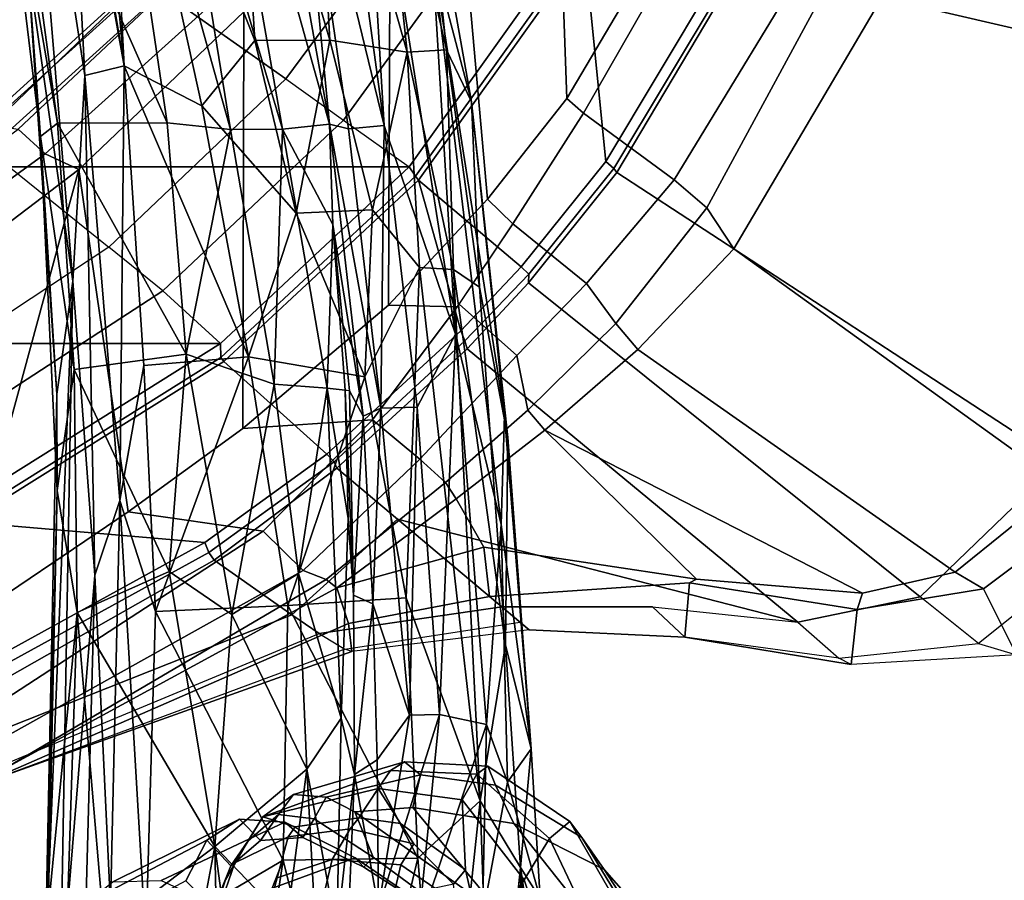
# Model space of a CAD drawing. Units: inches. Extents: x -10 to 220, y 6 to 130.
# Drawn here: x 51 to 54, y 20 to 23 of the extents above; entities that cross this region are included whole.
import ezdxf

# ---------------------------------------------------------------- set-up
doc = ezdxf.new("R2010")
doc.units = ezdxf.units.IN
doc.header["$MEASUREMENT"] = 0
for name, color, linetype in [('SEAT-BASE', 5, 'Continuous'), ('SEAT-CHASSIS', 5, 'Continuous'), ('SEAT-FABRIC', 5, 'Continuous'), ('SEAT-FRAME', 5, 'Continuous')]:
    doc.layers.add(name, color=color, linetype=linetype)

# ---------------------------------------------------------------- blocks, each defined once
blk = doc.blocks.new('1AERON2_B_TLIMANGL_ARMS_POSTUREFITSL_3T')
at = {"layer": 'SEAT-BASE'}
for points in [[(-0.6744, -1.1905, 4.1832), (-4.0382, -11.6139, 3.1616), (-4.1668, -11.6385, 3.2423), (-0.719, -1.1512, 4.3018)], [(-0.9319, -1.4933, 5.6622), (-0.719, -1.1512, 4.3018), (-4.1668, -11.6385, 3.2423), (-3.3384, -9.5727, 3.9879)], [(-0.6744, -1.1905, 4.1832), (-0.5847, -1.2614, 4.119), (-3.9113, -11.6394, 3.1096), (-4.0382, -11.6139, 3.1616)], [(-1.2495, -1.6518, 6.5161), (-4.324, -12.2313, 4.2077), (-4.3746, -12.7122, 4.1389), (-1.0437, -1.701, 6.6264)], [(-1.2495, -1.6518, 6.5161), (-1.3248, -1.7804, 6.4477), (-3.8678, -10.5115, 4.5256), (-4.324, -12.2313, 4.2077)], [(-0.8432, -1.8393, 6.6746), (-1.0437, -1.701, 6.6264), (-4.3746, -12.7122, 4.1389), (-4.2654, -12.7109, 4.1776)], [(-0.7398, -1.9027, 6.6862), (-0.8432, -1.8393, 6.6746), (-4.2654, -12.7109, 4.1776), (-4.1487, -12.7665, 4.1833)], [(-4.1476, -12.7669, 4.1833), (-0.5199, -1.9742, 6.6862), (-0.7398, -1.9027, 6.6862), (-4.1487, -12.7665, 4.1833)], [(-4.1476, -12.7669, 4.1833), (-4.0205, -12.7905, 4.1776), (-0.399, -1.9836, 6.6746), (-0.5199, -1.9742, 6.6862)]]:
    blk.add_3dface(points, dxfattribs=at)
at = {"layer": 'SEAT-CHASSIS'}
for points in [[(-4.3192, -6.459, 14.2294), (-3.3095, -6.2823, 14.1355), (-4.3565, -6.4107, 14.1147)], [(-3.86, -6.3733, 13.9938), (-4.3565, -6.4107, 14.1147), (-3.3095, -6.2823, 14.1355)], [(-3.3014, -6.3206, 14.2623), (-3.3095, -6.2823, 14.1355), (-4.3192, -6.459, 14.2294)], [(-4.3185, -6.7697, 14.4563), (-3.3014, -6.3206, 14.2623), (-4.3192, -6.459, 14.2294)], [(-4.3185, -6.7697, 14.4563), (-2.9795, -6.5711, 14.5545), (-3.3014, -6.3206, 14.2623)], [(-3.86, -6.3733, 13.9938), (-3.0032, -6.3558, 13.9398), (-4.7673, -6.5017, 13.8983)], [(-4.7673, -6.5017, 13.8983), (-3.0032, -6.3558, 13.9398), (-4.1842, -6.5364, 13.8535)], [(-3.0032, -6.3558, 13.9398), (-3.2751, -6.4893, 13.8934), (-4.1842, -6.5364, 13.8535)], [(-4.1559, -6.6477, 13.8417), (-2.4671, -6.3681, 13.9686), (-2.4261, -6.4883, 14.0204)], [(-2.4671, -6.3681, 13.9686), (-4.1559, -6.6477, 13.8417), (-3.2751, -6.4893, 13.8934)], [(-5.0885, -6.4565, 14.009), (-4.3565, -6.4107, 14.1147), (-3.86, -6.3733, 13.9938)], [(-3.86, -6.3733, 13.9938), (-4.7673, -6.5017, 13.8983), (-5.0885, -6.4565, 14.009)], [(-6.7993, -6.4662, 14.064), (-6.7411, -6.4227, 14.1682), (-4.7673, -6.5017, 13.8983)], [(-6.7411, -6.4227, 14.1682), (-5.0885, -6.4565, 14.009), (-4.7673, -6.5017, 13.8983)], [(-5.0885, -6.4565, 14.009), (-6.7411, -6.4227, 14.1682), (-5.3622, -6.4574, 14.1403)], [(-5.3622, -6.4574, 14.1403), (-6.7411, -6.4227, 14.1682), (-6.5556, -6.4318, 14.265)], [(-5.3622, -6.4574, 14.1403), (-4.3565, -6.4107, 14.1147), (-5.0885, -6.4565, 14.009)], [(-5.3622, -6.4574, 14.1403), (-5.0185, -6.506, 14.2404), (-4.3565, -6.4107, 14.1147)], [(-4.3565, -6.4107, 14.1147), (-5.0185, -6.506, 14.2404), (-4.3192, -6.459, 14.2294)], [(-6.5556, -6.4318, 14.265), (-6.6595, -6.4836, 14.4032), (-5.7089, -6.5141, 14.2893)], [(-5.7089, -6.5141, 14.2893), (-5.3622, -6.4574, 14.1403), (-6.5556, -6.4318, 14.265)], [(-5.6022, -6.5648, 13.8846), (-6.7993, -6.4662, 14.064), (-4.7673, -6.5017, 13.8983)], [(-6.7233, -6.5348, 13.9928), (-6.7993, -6.4662, 14.064), (-5.6022, -6.5648, 13.8846)], [(-6.6595, -6.4836, 14.4032), (-6.6117, -6.5914, 14.4875), (-5.7089, -6.5141, 14.2893)], [(-5.3622, -6.4574, 14.1403), (-5.7089, -6.5141, 14.2893), (-5.0185, -6.506, 14.2404)], [(-4.3192, -6.459, 14.2294), (-5.0185, -6.506, 14.2404), (-4.9752, -6.8238, 14.4547)], [(-4.3192, -6.459, 14.2294), (-4.9752, -6.8238, 14.4547), (-4.3185, -6.7697, 14.4563)], [(-5.0185, -6.506, 14.2404), (-5.7089, -6.5141, 14.2893), (-5.5919, -6.7756, 14.4383)], [(-5.6022, -6.5648, 13.8846), (-4.7673, -6.5017, 13.8983), (-4.1842, -6.5364, 13.8535)], [(-4.9752, -6.8238, 14.4547), (-5.0185, -6.506, 14.2404), (-5.5919, -6.7756, 14.4383)], [(-4.1559, -6.6477, 13.8417), (-4.1842, -6.5364, 13.8535), (-3.2751, -6.4893, 13.8934)], [(-4.1559, -6.6477, 13.8417), (-2.4261, -6.4883, 14.0204), (-2.9977, -6.5882, 13.9521)], [(-6.54, -6.6093, 13.943), (-6.7233, -6.5348, 13.9928), (-5.6022, -6.5648, 13.8846)], [(-6.3727, -6.9056, 14.6269), (-5.7089, -6.5141, 14.2893), (-6.6117, -6.5914, 14.4875)], [(-6.3727, -6.9056, 14.6269), (-5.5919, -6.7756, 14.4383), (-5.7089, -6.5141, 14.2893)], [(-5.3904, -6.6353, 13.8469), (-5.6022, -6.5648, 13.8846), (-4.1842, -6.5364, 13.8535)], [(-5.3904, -6.6353, 13.8469), (-4.1842, -6.5364, 13.8535), (-4.1559, -6.6477, 13.8417)], [(-5.6022, -6.5648, 13.8846), (-5.3904, -6.6353, 13.8469), (-6.54, -6.6093, 13.943)], [(-6.3727, -6.9056, 14.6269), (-6.6117, -6.5914, 14.4875), (-7.1601, -6.7579, 14.679)], [(-2.9795, -6.5711, 14.5545), (-4.3185, -6.7697, 14.4563), (-4.3369, -6.95, 14.6432)], [(-4.3369, -6.95, 14.6432), (-3.2497, -6.7742, 14.7194), (-2.9795, -6.5711, 14.5545)], [(-4.1559, -6.6477, 13.8417), (-2.9977, -6.5882, 13.9521), (-4.2699, -6.8684, 13.9321)], [(-2.9977, -6.5882, 13.9521), (-4.0846, -7.0192, 14.0618), (-4.2699, -6.8684, 13.9321)], [(-2.9977, -6.5882, 13.9521), (-3.1694, -6.9628, 14.2297), (-4.0846, -7.0192, 14.0618)], [(-5.3904, -6.6353, 13.8469), (-6.6405, -6.7094, 13.9536), (-6.54, -6.6093, 13.943)], [(-5.706, -6.7364, 13.8723), (-6.6405, -6.7094, 13.9536), (-5.3904, -6.6353, 13.8469)], [(-5.3904, -6.6353, 13.8469), (-5.0072, -6.7035, 13.8374), (-5.706, -6.7364, 13.8723)], [(-5.0072, -6.7035, 13.8374), (-5.3904, -6.6353, 13.8469), (-4.1559, -6.6477, 13.8417)], [(-5.0072, -6.7035, 13.8374), (-4.1559, -6.6477, 13.8417), (-4.9825, -7.0008, 13.9726)], [(-4.1559, -6.6477, 13.8417), (-4.2699, -6.8684, 13.9321), (-4.9825, -7.0008, 13.9726)], [(-5.0072, -6.7035, 13.8374), (-4.9825, -7.0008, 13.9726), (-5.706, -6.7364, 13.8723)], [(-7.283, -6.7567, 14.0689), (-6.6405, -6.7094, 13.9536), (-6.412, -7.099, 14.1115)], [(-6.6405, -6.7094, 13.9536), (-5.706, -6.7364, 13.8723), (-6.412, -7.099, 14.1115)], [(-5.706, -6.7364, 13.8723), (-5.6882, -7.1125, 14.0618), (-6.412, -7.099, 14.1115)], [(-4.9825, -7.0008, 13.9726), (-5.6882, -7.1125, 14.0618), (-5.706, -6.7364, 13.8723)], [(-6.3727, -6.9056, 14.6269), (-7.1601, -6.7579, 14.679), (-7.5857, -6.9305, 14.8706)], [(-7.295, -6.9628, 14.1679), (-7.283, -6.7567, 14.0689), (-6.412, -7.099, 14.1115)], [(-5.5919, -6.7756, 14.4383), (-6.3727, -6.9056, 14.6269), (-5.7143, -6.954, 14.5895)], [(-4.9752, -6.8238, 14.4547), (-5.5919, -6.7756, 14.4383), (-5.7143, -6.954, 14.5895)], [(-4.3185, -6.7697, 14.4563), (-4.9752, -6.8238, 14.4547), (-4.3369, -6.95, 14.6432)], [(-4.3369, -6.95, 14.6432), (-4.3365, -7.0977, 14.8714), (-3.2497, -6.7742, 14.7194)], [(-4.3365, -7.0977, 14.8714), (-3.0141, -6.8659, 14.9695), (-3.2497, -6.7742, 14.7194)], [(-5.7143, -6.954, 14.5895), (-5.0599, -7.074, 14.719), (-4.9752, -6.8238, 14.4547)], [(-5.0599, -7.074, 14.719), (-4.3369, -6.95, 14.6432), (-4.9752, -6.8238, 14.4547)], [(-4.2699, -6.8684, 13.9321), (-4.5743, -7.1364, 14.0906), (-4.9825, -7.0008, 13.9726)], [(-4.0846, -7.0192, 14.0618), (-4.5743, -7.1364, 14.0906), (-4.2699, -6.8684, 13.9321)], [(-3.0141, -6.8659, 14.9695), (-4.3365, -7.0977, 14.8714), (-4.322, -7.2308, 15.1998)], [(-3.0141, -6.8659, 14.9695), (-4.322, -7.2308, 15.1998), (-2.9246, -6.9802, 15.2926)], [(-6.3727, -6.9056, 14.6269), (-7.7086, -7.0866, 15.0599), (-6.5857, -7.1098, 14.8507)], [(-7.5857, -6.9305, 14.8706), (-7.7086, -7.0866, 15.0599), (-6.3727, -6.9056, 14.6269)], [(-6.5857, -7.1098, 14.8507), (-6.1537, -7.1663, 14.8557), (-6.3727, -6.9056, 14.6269)], [(-5.7143, -6.954, 14.5895), (-6.3727, -6.9056, 14.6269), (-6.1537, -7.1663, 14.8557)], [(-5.7143, -6.954, 14.5895), (-6.1537, -7.1663, 14.8557), (-5.5978, -7.1428, 14.7996)], [(-5.7143, -6.954, 14.5895), (-5.5978, -7.1428, 14.7996), (-5.0599, -7.074, 14.719)], [(-4.3369, -6.95, 14.6432), (-5.0599, -7.074, 14.719), (-4.3365, -7.0977, 14.8714)], [(-7.1951, -7.2931, 14.3728), (-7.295, -6.9628, 14.1679), (-6.412, -7.099, 14.1115)], [(-2.9246, -6.9802, 15.2926), (-4.322, -7.2308, 15.1998), (-3.2675, -7.129, 15.3424)], [(-3.1694, -6.9628, 14.2297), (-4.0836, -7.2321, 14.2604), (-4.0846, -7.0192, 14.0618)], [(-3.1694, -6.9628, 14.2297), (-3.1558, -7.1794, 14.5135), (-4.0836, -7.2321, 14.2604)], [(-4.9825, -7.0008, 13.9726), (-5.0398, -7.3311, 14.2436), (-5.6882, -7.1125, 14.0618)], [(-4.5743, -7.1364, 14.0906), (-5.0398, -7.3311, 14.2436), (-4.9825, -7.0008, 13.9726)], [(-4.0836, -7.2321, 14.2604), (-4.5743, -7.1364, 14.0906), (-4.0846, -7.0192, 14.0618)], [(-7.1951, -7.2931, 14.3728), (-6.412, -7.099, 14.1115), (-6.4058, -7.4818, 14.4387)], [(-5.6882, -7.1125, 14.0618), (-6.4058, -7.4818, 14.4387), (-6.412, -7.099, 14.1115)], [(-5.0599, -7.074, 14.719), (-5.5978, -7.1428, 14.7996), (-5.0717, -7.2245, 14.9732)], [(-5.0599, -7.074, 14.719), (-5.0717, -7.2245, 14.9732), (-4.3365, -7.0977, 14.8714)], [(-4.3365, -7.0977, 14.8714), (-5.0717, -7.2245, 14.9732), (-4.6069, -7.2401, 15.1376)], [(-4.6069, -7.2401, 15.1376), (-4.322, -7.2308, 15.1998), (-4.3365, -7.0977, 14.8714)], [(-6.1537, -7.1663, 14.8557), (-6.5857, -7.1098, 14.8507), (-6.7268, -7.1975, 14.9967)], [(-5.6882, -7.1125, 14.0618), (-5.6671, -7.4485, 14.3693), (-6.4058, -7.4818, 14.4387)], [(-5.6882, -7.1125, 14.0618), (-5.0398, -7.3311, 14.2436), (-5.6671, -7.4485, 14.3693)], [(-5.5978, -7.1428, 14.7996), (-6.1537, -7.1663, 14.8557), (-6.0083, -7.2641, 15.0244)], [(-5.0717, -7.2245, 14.9732), (-5.5978, -7.1428, 14.7996), (-6.0083, -7.2641, 15.0244)], [(-4.5743, -7.1364, 14.0906), (-4.5648, -7.3528, 14.316), (-5.0398, -7.3311, 14.2436)], [(-4.5648, -7.3528, 14.316), (-4.5743, -7.1364, 14.0906), (-4.0836, -7.2321, 14.2604)], [(-4.3261, -7.3857, 15.3076), (-3.2675, -7.129, 15.3424), (-4.3355, -7.2847, 15.2586)], [(-4.322, -7.2308, 15.1998), (-4.3355, -7.2847, 15.2586), (-3.2675, -7.129, 15.3424)], [(-3.1983, -7.232, 15.3702), (-3.2675, -7.129, 15.3424), (-4.3261, -7.3857, 15.3076)], [(-6.6166, -7.2515, 15.0842), (-6.1537, -7.1663, 14.8557), (-6.7268, -7.1975, 14.9967)], [(-6.1537, -7.1663, 14.8557), (-6.6166, -7.2515, 15.0842), (-6.0083, -7.2641, 15.0244)], [(-3.1558, -7.1794, 14.5135), (-4.1174, -7.4514, 14.5771), (-4.0836, -7.2321, 14.2604)], [(-4.1174, -7.4514, 14.5771), (-3.1558, -7.1794, 14.5135), (-3.2085, -7.355, 14.8386)], [(-5.4419, -7.2834, 15.0836), (-5.0717, -7.2245, 14.9732), (-6.0083, -7.2641, 15.0244)], [(-5.0768, -7.2754, 15.1032), (-5.0717, -7.2245, 14.9732), (-5.4419, -7.2834, 15.0836)], [(-4.6069, -7.2401, 15.1376), (-5.1506, -7.3265, 15.2006), (-4.322, -7.2308, 15.1998)], [(-5.1506, -7.3265, 15.2006), (-5.1282, -7.3768, 15.2522), (-4.322, -7.2308, 15.1998)], [(-4.3355, -7.2847, 15.2586), (-4.322, -7.2308, 15.1998), (-5.1282, -7.3768, 15.2522)], [(-5.0768, -7.2754, 15.1032), (-4.6069, -7.2401, 15.1376), (-5.0717, -7.2245, 14.9732)], [(-4.1174, -7.4514, 14.5771), (-4.5648, -7.3528, 14.316), (-4.0836, -7.2321, 14.2604)], [(-3.1984, -7.3176, 15.3501), (-3.1983, -7.232, 15.3702), (-4.3261, -7.3857, 15.3076)], [(-6.1688, -7.3021, 15.2467), (-6.6166, -7.2515, 15.0842), (-6.668, -7.2808, 15.3662)], [(-6.1688, -7.3021, 15.2467), (-6.0083, -7.2641, 15.0244), (-6.6166, -7.2515, 15.0842)], [(-5.079, -7.2878, 15.1352), (-5.1506, -7.3265, 15.2006), (-4.6069, -7.2401, 15.1376)], [(-5.0784, -7.2874, 15.1342), (-4.6069, -7.2401, 15.1376), (-5.0768, -7.2754, 15.1032)], [(-6.4058, -7.4818, 14.4387), (-7.2494, -7.5512, 14.6425), (-7.1951, -7.2931, 14.3728)], [(-6.668, -7.2808, 15.3662), (-6.5492, -7.3699, 15.4311), (-6.1688, -7.3021, 15.2467)], [(-5.0768, -7.2754, 15.1032), (-5.4419, -7.2834, 15.0836), (-5.6595, -7.2988, 15.1639)], [(-5.079, -7.2878, 15.1352), (-5.0768, -7.2754, 15.1032), (-5.6595, -7.2988, 15.1639)], [(-5.079, -7.2878, 15.1352), (-5.6595, -7.2988, 15.1639), (-5.1506, -7.3265, 15.2006)], [(-5.1282, -7.3768, 15.2522), (-4.3261, -7.3857, 15.3076), (-4.3355, -7.2847, 15.2586)], [(-6.5492, -7.3699, 15.4311), (-6.1268, -7.366, 15.3178), (-6.1688, -7.3021, 15.2467)], [(-6.1688, -7.3021, 15.2467), (-5.6837, -7.3534, 15.2564), (-5.6595, -7.2988, 15.1639)], [(-5.6837, -7.3534, 15.2564), (-6.1688, -7.3021, 15.2467), (-6.1268, -7.366, 15.3178)], [(-5.1506, -7.3265, 15.2006), (-5.6595, -7.2988, 15.1639), (-5.6837, -7.3534, 15.2564)], [(-3.1984, -7.3176, 15.3501), (-4.3261, -7.3857, 15.3076), (-4.9185, -7.5886, 15.2733)], [(-4.9185, -7.5886, 15.2733), (-3.8342, -7.522, 15.2409), (-3.1984, -7.3176, 15.3501)], [(-5.6837, -7.3534, 15.2564), (-5.1282, -7.3768, 15.2522), (-5.1506, -7.3265, 15.2006)], [(-5.0398, -7.3311, 14.2436), (-4.729, -7.4861, 14.4771), (-5.6671, -7.4485, 14.3693)], [(-5.0398, -7.3311, 14.2436), (-4.5648, -7.3528, 14.316), (-4.729, -7.4861, 14.4771)], [(-6.6069, -7.4825, 15.4683), (-5.9977, -7.5428, 15.3451), (-6.5492, -7.3699, 15.4311)], [(-6.5492, -7.3699, 15.4311), (-5.9998, -7.4579, 15.3394), (-6.1268, -7.366, 15.3178)], [(-5.9998, -7.4579, 15.3394), (-6.5492, -7.3699, 15.4311), (-5.9977, -7.5428, 15.3451)], [(-5.9998, -7.4579, 15.3394), (-5.6837, -7.3534, 15.2564), (-6.1268, -7.366, 15.3178)], [(-5.1282, -7.3768, 15.2522), (-5.6837, -7.3534, 15.2564), (-5.9998, -7.4579, 15.3394)], [(-5.1257, -7.4799, 15.2974), (-5.1282, -7.3768, 15.2522), (-5.9998, -7.4579, 15.3394)], [(-4.3261, -7.3857, 15.3076), (-5.1282, -7.3768, 15.2522), (-5.1257, -7.4799, 15.2974)], [(-4.1174, -7.4514, 14.5771), (-4.729, -7.4861, 14.4771), (-4.5648, -7.3528, 14.316)], [(-3.2085, -7.355, 14.8386), (-4.1106, -7.5632, 14.8678), (-4.1174, -7.4514, 14.5771)], [(-4.1106, -7.5632, 14.8678), (-3.2085, -7.355, 14.8386), (-3.5023, -7.4998, 15.1548)], [(-4.3261, -7.3857, 15.3076), (-5.1257, -7.4799, 15.2974), (-4.9185, -7.5886, 15.2733)], [(-6.2434, -7.6583, 14.6775), (-6.4058, -7.4818, 14.4387), (-5.6671, -7.4485, 14.3693)], [(-4.729, -7.4861, 14.4771), (-6.2434, -7.6583, 14.6775), (-5.6671, -7.4485, 14.3693)], [(-5.1257, -7.4799, 15.2974), (-5.9998, -7.4579, 15.3394), (-5.9977, -7.5428, 15.3451)], [(-4.1174, -7.4514, 14.5771), (-4.7346, -7.5831, 14.6621), (-4.729, -7.4861, 14.4771)], [(-4.7346, -7.5831, 14.6621), (-4.1174, -7.4514, 14.5771), (-4.1106, -7.5632, 14.8678)], [(-7.2494, -7.5512, 14.6425), (-6.4058, -7.4818, 14.4387), (-6.2434, -7.6583, 14.6775)], [(-6.6069, -7.4825, 15.4683), (-6.0261, -7.6764, 15.3113), (-5.9977, -7.5428, 15.3451)], [(-6.5699, -7.6647, 15.4156), (-6.0261, -7.6764, 15.3113), (-6.6069, -7.4825, 15.4683)], [(-6.2434, -7.6583, 14.6775), (-4.729, -7.4861, 14.4771), (-4.7346, -7.5831, 14.6621)], [(-5.9977, -7.5428, 15.3451), (-4.9185, -7.5886, 15.2733), (-5.1257, -7.4799, 15.2974)], [(-3.5023, -7.4998, 15.1548), (-4.2588, -7.6337, 15.1191), (-4.1106, -7.5632, 14.8678)], [(-3.8342, -7.522, 15.2409), (-4.2588, -7.6337, 15.1191), (-3.5023, -7.4998, 15.1548)], [(-6.0261, -7.6764, 15.3113), (-4.9185, -7.5886, 15.2733), (-5.9977, -7.5428, 15.3451)], [(-3.8342, -7.522, 15.2409), (-5.4583, -7.7182, 15.2201), (-5.1478, -7.728, 15.1357)], [(-5.4583, -7.7182, 15.2201), (-3.8342, -7.522, 15.2409), (-4.9185, -7.5886, 15.2733)], [(-5.1478, -7.728, 15.1357), (-4.2588, -7.6337, 15.1191), (-3.8342, -7.522, 15.2409)], [(-6.2434, -7.6583, 14.6775), (-7.2192, -7.6913, 14.8444), (-7.2494, -7.5512, 14.6425)], [(-4.7849, -7.6565, 14.8484), (-4.1106, -7.5632, 14.8678), (-4.2588, -7.6337, 15.1191)], [(-4.7346, -7.5831, 14.6621), (-4.1106, -7.5632, 14.8678), (-4.7849, -7.6565, 14.8484)], [(-5.7999, -7.7304, 14.8738), (-6.2434, -7.6583, 14.6775), (-4.7346, -7.5831, 14.6621)], [(-5.4583, -7.7182, 15.2201), (-4.9185, -7.5886, 15.2733), (-6.0261, -7.6764, 15.3113)], [(-4.7346, -7.5831, 14.6621), (-4.7849, -7.6565, 14.8484), (-5.7999, -7.7304, 14.8738)], [(-7.2192, -7.6913, 14.8444), (-6.2434, -7.6583, 14.6775), (-6.4329, -7.7735, 14.9527)], [(-6.2434, -7.6583, 14.6775), (-5.7999, -7.7304, 14.8738), (-6.4329, -7.7735, 14.9527)], [(-4.7849, -7.6565, 14.8484), (-5.2112, -7.7371, 15.0417), (-5.7999, -7.7304, 14.8738)], [(-5.2112, -7.7371, 15.0417), (-4.7849, -7.6565, 14.8484), (-4.2588, -7.6337, 15.1191)], [(-5.1478, -7.728, 15.1357), (-5.2112, -7.7371, 15.0417), (-4.2588, -7.6337, 15.1191)], [(-6.5699, -7.6647, 15.4156), (-6.5207, -7.8291, 15.2776), (-6.1905, -7.7365, 15.2933)], [(-6.1905, -7.7365, 15.2933), (-6.0261, -7.6764, 15.3113), (-6.5699, -7.6647, 15.4156)], [(-6.1905, -7.7365, 15.2933), (-5.4583, -7.7182, 15.2201), (-6.0261, -7.6764, 15.3113)], [(-6.4329, -7.7735, 14.9527), (-7.2299, -7.7814, 15.0516), (-7.2192, -7.6913, 14.8444)], [(-6.0954, -7.8034, 15.1726), (-6.1905, -7.7365, 15.2933), (-6.5207, -7.8291, 15.2776)], [(-6.0954, -7.8034, 15.1726), (-6.4329, -7.7735, 14.9527), (-5.7999, -7.7304, 14.8738)], [(-5.4583, -7.7182, 15.2201), (-6.1905, -7.7365, 15.2933), (-6.0954, -7.8034, 15.1726)], [(-6.0954, -7.8034, 15.1726), (-5.1478, -7.728, 15.1357), (-5.4583, -7.7182, 15.2201)], [(-5.1478, -7.728, 15.1357), (-6.0954, -7.8034, 15.1726), (-5.2112, -7.7371, 15.0417)], [(-5.7999, -7.7304, 14.8738), (-5.2112, -7.7371, 15.0417), (-6.0954, -7.8034, 15.1726)], [(-7.1031, -7.8269, 15.2), (-7.2299, -7.7814, 15.0516), (-6.4329, -7.7735, 14.9527)], [(-7.0691, -7.8669, 15.4462), (-7.1031, -7.8269, 15.2), (-6.4329, -7.7735, 14.9527)], [(-6.5207, -7.8291, 15.2776), (-7.0691, -7.8669, 15.4462), (-6.4329, -7.7735, 14.9527)], [(-6.4329, -7.7735, 14.9527), (-6.0954, -7.8034, 15.1726), (-6.5207, -7.8291, 15.2776)]]:
    blk.add_3dface(points, dxfattribs=at)
for points, invisible_edges in [([(-6.1688, -7.3021, 15.2467), (-5.6595, -7.2988, 15.1639), (-6.0083, -7.2641, 15.0244)], 2), ([(-5.6595, -7.2988, 15.1639), (-5.4419, -7.2834, 15.0836), (-6.0083, -7.2641, 15.0244)], 12)]:
    blk.add_3dface(points, dxfattribs=dict(at, invisible_edges=invisible_edges))
at = {"layer": 'SEAT-FABRIC'}
for points in [[(-3.7992, -7.9157, 18.4287), (-3.7992, 7.9157, 18.4287), (-4.4427, 7.4574, 18.2899), (-4.4427, -7.4574, 18.2899)], [(-4.9447, -6.9215, 18.1447), (-4.4427, -7.4574, 18.2899), (-4.4427, 7.4574, 18.2899), (-4.9447, 6.9215, 18.1447)], [(-4.9447, -6.9215, 18.1447), (-4.9447, 6.9215, 18.1447), (-5.4026, 6.1904, 17.9754), (-5.4026, -6.1904, 17.9754)], [(-4.9848, -6.9225, 18.1094), (-4.9447, -6.9215, 18.1447), (-5.4026, -6.1904, 17.9754), (-5.4392, -6.1958, 17.9429)], [(-4.9848, -6.9225, 18.1094), (-4.4697, -7.4746, 18.2579), (-4.4427, -7.4574, 18.2899), (-4.9447, -6.9215, 18.1447)], [(-3.8155, -7.9421, 18.3985), (-3.7992, -7.9157, 18.4287), (-4.4427, -7.4574, 18.2899), (-4.4697, -7.4746, 18.2579)]]:
    blk.add_3dface(points, dxfattribs=at)
at = {"layer": 'SEAT-FRAME'}
for points in [[(-5.8296, -5.2208, 17.8191), (-5.9391, -6.0961, 18.2696), (-5.5099, -6.877, 18.4283), (-5.4519, -6.2024, 17.9797)], [(-4.3945, -6.2606, 17.5311), (-4.671, -6.6043, 17.9339), (-5.0735, -5.995, 17.7848), (-4.7114, -5.7887, 17.4258)], [(-5.7572, -6.1637, 17.0185), (-5.9075, -5.8949, 17.0021), (-4.8004, -6.058, 16.8084), (-4.4508, -6.5196, 16.9423)], [(-4.7233, -5.9869, 16.6943), (-4.65, -5.9174, 16.7135), (-4.3366, -6.3467, 16.8366), (-4.4063, -6.4237, 16.8189)], [(-4.7952, -6.7581, 18.0698), (-4.671, -6.6043, 17.9339), (-5.0735, -5.995, 17.7848), (-5.2316, -6.0867, 17.9039)], [(-4.8004, -6.058, 16.8084), (-4.7233, -5.9869, 16.6943), (-4.4063, -6.4237, 16.8189), (-4.4508, -6.5196, 16.9423)], [(-4.9447, -6.9215, 18.1447), (-4.7952, -6.7581, 18.0698), (-5.2316, -6.0867, 17.9039), (-5.4026, -6.1904, 17.9754)], [(-5.967, -6.1077, 18.2498), (-5.9963, -6.1342, 18.2774), (-5.5595, -6.9037, 18.4378), (-5.538, -6.888, 18.4084)], [(-5.967, -6.1077, 18.2498), (-5.538, -6.888, 18.4084), (-5.5099, -6.877, 18.4283), (-5.9391, -6.0961, 18.2696)], [(-5.9963, -6.1342, 18.2774), (-6.0823, -6.1972, 18.2841), (-5.7151, -7.1239, 18.5013), (-5.5595, -6.9037, 18.4378)], [(-5.9945, -6.2486, 17.4879), (-5.7572, -6.1637, 17.0185), (-5.4225, -6.6597, 17.0616), (-5.4771, -7.0428, 17.5971)], [(-5.7572, -6.1637, 17.0185), (-4.4508, -6.5196, 16.9423), (-5.4225, -6.6597, 17.0616), (-5.7572, -6.1637, 17.0185)], [(-6.0823, -6.1972, 18.2841), (-6.1568, -6.2649, 18.2338), (-5.7683, -7.2018, 18.4949), (-5.7151, -7.1239, 18.5013)], [(-5.5099, -6.877, 18.4283), (-5.2591, -7.2231, 18.5138), (-4.9962, -6.9311, 18.1462), (-5.4519, -6.2024, 17.9797)], [(-5.4392, -6.1958, 17.9429), (-5.4519, -6.2024, 17.9797), (-4.9962, -6.9311, 18.1462), (-4.9848, -6.9225, 18.1094)], [(-3.9155, -6.7133, 17.5556), (-3.9461, -6.7569, 17.6631), (-4.3945, -6.2606, 17.5311), (-4.3618, -6.2192, 17.4239)], [(-3.9155, -6.7133, 17.5556), (-3.9067, -6.6991, 17.4364), (-4.3477, -6.2146, 17.307), (-4.3618, -6.2192, 17.4239)], [(-4.3477, -6.2146, 17.307), (-4.3252, -6.2708, 16.928), (-3.8389, -6.777, 17.1135), (-3.9067, -6.6991, 17.4364)], [(-5.6148, -7.2209, 18.0657), (-6.151, -6.3092, 17.9006), (-6.0896, -6.2593, 17.6572), (-5.5892, -7.156, 17.806)], [(-5.9945, -6.2486, 17.4879), (-5.4771, -7.0428, 17.5971), (-5.5892, -7.156, 17.806), (-6.0896, -6.2593, 17.6572)], [(-4.1936, -7.1068, 18.0856), (-3.9461, -6.7569, 17.6631), (-4.3945, -6.2606, 17.5311), (-4.671, -6.6043, 17.9339)], [(-5.7683, -7.2018, 18.4949), (-5.8128, -7.2746, 18.4404), (-6.1752, -6.2978, 18.1683), (-6.1568, -6.2649, 18.2338)], [(-3.8803, -6.8318, 16.9989), (-3.8389, -6.777, 17.1135), (-4.3252, -6.2708, 16.928), (-4.3366, -6.3467, 16.8366)], [(-5.8193, -7.2943, 18.3825), (-5.8128, -7.2746, 18.4404), (-6.1752, -6.2978, 18.1683), (-6.172, -6.3061, 18.1193)], [(-5.7397, -7.2852, 18.2316), (-5.8193, -7.2943, 18.3825), (-6.172, -6.3061, 18.1193), (-6.1726, -6.2942, 18.0028)], [(-5.6388, -7.2519, 18.1473), (-5.7397, -7.2852, 18.2316), (-6.1726, -6.2942, 18.0028), (-6.151, -6.3092, 17.9006)], [(-6.151, -6.3092, 17.9006), (-5.6148, -7.2209, 18.0657), (-5.6388, -7.2519, 18.1473)], [(-3.9536, -6.9253, 16.9931), (-4.4063, -6.4237, 16.8189), (-4.3366, -6.3467, 16.8366), (-3.8803, -6.8318, 16.9989)], [(-4.0029, -6.9873, 17.1129), (-4.4508, -6.5196, 16.9423), (-4.4063, -6.4237, 16.8189), (-3.9536, -6.9253, 16.9931)], [(-6.4699, -6.8234, 23.0672), (-6.6557, -6.4766, 23.11), (-6.5378, -6.5342, 23.765), (-6.3547, -6.8829, 23.7041)], [(-6.295, -6.9752, 24.3257), (-6.3547, -6.8829, 23.7041), (-6.5378, -6.5342, 23.765), (-6.4731, -6.6156, 24.3551)], [(-5.4225, -6.6597, 17.0616), (-4.4508, -6.5196, 16.9423), (-4.0029, -6.9873, 17.1129), (-5.1864, -6.9846, 17.1806)], [(-6.295, -6.9752, 24.3257), (-6.4731, -6.6156, 24.3551), (-6.4692, -6.7528, 25.078), (-6.3033, -7.104, 24.9467)], [(-4.1936, -7.1068, 18.0856), (-4.3102, -7.2709, 18.2196), (-4.7952, -6.7581, 18.0698), (-4.671, -6.6043, 17.9339)], [(-5.1611, -7.3529, 17.6696), (-5.4771, -7.0428, 17.5971), (-5.4225, -6.6597, 17.0616), (-5.1864, -6.9846, 17.1806)], [(-6.4051, -7.3033, 25.646), (-6.3033, -7.104, 24.9467), (-6.4692, -6.7528, 25.078), (-6.5463, -6.9193, 25.7029)], [(-4.3102, -7.2709, 18.2196), (-4.4427, -7.4574, 18.2899), (-4.9447, -6.9215, 18.1447), (-4.7952, -6.7581, 18.0698)], [(-4.1936, -7.1068, 18.0856), (-3.6269, -7.5264, 18.2281), (-3.461, -7.1456, 17.7894), (-3.9461, -6.7569, 17.6631)], [(-6.4699, -6.8234, 23.0672), (-6.3547, -6.8829, 23.7041), (-6.4278, -6.9505, 23.5558), (-6.5484, -6.9027, 22.9454)], [(-6.5914, -6.8939, 22.3078), (-6.7435, -6.8702, 22.1464), (-6.5484, -6.9027, 22.9454), (-6.4671, -6.9356, 22.916)], [(-6.4188, -6.962, 22.9052), (-6.5475, -6.9178, 22.2862), (-6.5914, -6.8939, 22.3078), (-6.4671, -6.9356, 22.916)], [(-6.3574, -6.999, 23.5711), (-6.4671, -6.9356, 22.916), (-6.5484, -6.9027, 22.9454), (-6.4278, -6.9505, 23.5558)], [(-6.295, -6.9752, 24.3257), (-6.3559, -7.0352, 24.1796), (-6.4278, -6.9505, 23.5558), (-6.3547, -6.8829, 23.7041)], [(-5.2984, -7.2517, 18.5217), (-5.5595, -6.9037, 18.4378), (-5.7151, -7.1239, 18.5013), (-5.4431, -7.4236, 18.6115)], [(-5.2809, -7.2442, 18.4942), (-5.538, -6.888, 18.4084), (-5.5595, -6.9037, 18.4378), (-5.2984, -7.2517, 18.5217)], [(-5.2809, -7.2442, 18.4942), (-5.2591, -7.2231, 18.5138), (-5.5099, -6.877, 18.4283), (-5.538, -6.888, 18.4084)], [(-6.4051, -7.3033, 25.646), (-6.5463, -6.9193, 25.7029), (-6.6616, -7.1079, 26.2507), (-6.5353, -7.4944, 26.1638)], [(-6.599, -7.0453, 21.8451), (-6.5475, -6.9178, 22.2862), (-6.4188, -6.962, 22.9052), (-6.3456, -7.1138, 22.9206)], [(-4.9962, -6.9311, 18.1462), (-5.2591, -7.2231, 18.5138), (-4.9092, -7.604, 18.6066), (-4.4807, -7.4836, 18.2947)], [(-4.9962, -6.9311, 18.1462), (-4.4807, -7.4836, 18.2947), (-4.4697, -7.4746, 18.2579), (-4.9848, -6.9225, 18.1094)], [(-6.4671, -6.9356, 22.916), (-6.3574, -6.999, 23.5711), (-6.2888, -7.0414, 23.693), (-6.4188, -6.962, 22.9052)], [(-6.3574, -6.999, 23.5711), (-6.4278, -6.9505, 23.5558), (-6.3559, -7.0352, 24.1796), (-6.2816, -7.0865, 24.2605)], [(-6.4188, -6.962, 22.9052), (-6.2888, -7.0414, 23.693), (-6.3169, -7.1333, 23.1263), (-6.3456, -7.1138, 22.9206)], [(-6.295, -6.9752, 24.3257), (-6.3033, -7.104, 24.9467), (-6.3469, -7.1551, 24.8068), (-6.3559, -7.0352, 24.1796)], [(-5.1611, -7.3529, 17.6696), (-5.1864, -6.9846, 17.1806), (-4.8361, -7.3985, 17.4283), (-4.8409, -7.5932, 17.7143)], [(-4.8361, -7.3985, 17.4283), (-5.1864, -6.9846, 17.1806), (-4.0029, -6.9873, 17.1129), (-3.4668, -7.4042, 17.316)], [(-6.2816, -7.0865, 24.2605), (-6.2248, -7.1282, 24.2998), (-6.2888, -7.0414, 23.693), (-6.3574, -6.999, 23.5711)], [(-6.2942, -7.1873, 24.8051), (-6.2816, -7.0865, 24.2605), (-6.3559, -7.0352, 24.1796), (-6.3469, -7.1551, 24.8068)], [(-6.2084, -7.3688, 23.4066), (-6.2917, -7.3143, 23.1311), (-6.3169, -7.1333, 23.1263), (-6.2888, -7.0414, 23.693)], [(-6.2248, -7.1282, 24.2998), (-6.1324, -7.4435, 24.0224), (-6.1569, -7.4037, 23.5959), (-6.2888, -7.0414, 23.693)], [(-6.2084, -7.3688, 23.4066), (-6.2888, -7.0414, 23.693), (-6.1569, -7.4037, 23.5959), (-6.2084, -7.3688, 23.4066)], [(-5.1611, -7.3529, 17.6696), (-5.2732, -7.4874, 17.8598), (-5.5892, -7.156, 17.806), (-5.4771, -7.0428, 17.5971)], [(-6.571, -7.2004, 21.851), (-6.599, -7.0453, 21.8451), (-6.4614, -7.0825, 22.4295), (-6.4097, -7.2387, 22.3796)], [(-6.3231, -7.2892, 22.9254), (-6.4097, -7.2387, 22.3796), (-6.4614, -7.0825, 22.4295), (-6.3456, -7.1138, 22.9206)], [(-6.2816, -7.0865, 24.2605), (-6.2942, -7.1873, 24.8051), (-6.2328, -7.2215, 24.7606), (-6.2248, -7.1282, 24.2998)], [(-6.4051, -7.3033, 25.646), (-6.4311, -7.3284, 25.4652), (-6.3469, -7.1551, 24.8068), (-6.3033, -7.104, 24.9467)], [(-6.2917, -7.3143, 23.1311), (-6.3231, -7.2892, 22.9254), (-6.3456, -7.1138, 22.9206), (-6.3169, -7.1333, 23.1263)], [(-5.6926, -7.7197, 18.6601), (-5.4431, -7.4236, 18.6115), (-5.7151, -7.1239, 18.5013), (-5.7683, -7.2018, 18.4949)], [(-3.7081, -7.7081, 18.3637), (-3.6269, -7.5264, 18.2281), (-4.1936, -7.1068, 18.0856), (-4.3102, -7.2709, 18.2196)], [(-6.2942, -7.1873, 24.8051), (-6.3469, -7.1551, 24.8068), (-6.4311, -7.3284, 25.4652), (-6.4033, -7.3545, 25.4359)], [(-6.2248, -7.1282, 24.2998), (-6.2328, -7.2215, 24.7606), (-6.1694, -7.4887, 24.5579), (-6.1324, -7.4435, 24.0224)], [(-5.6148, -7.2209, 18.0657), (-5.5892, -7.156, 17.806), (-5.2732, -7.4874, 17.8598), (-5.3394, -7.5604, 18.1289)], [(-6.4097, -7.2387, 22.3796), (-6.4249, -7.4329, 22.3743), (-6.5921, -7.3948, 21.8466), (-6.571, -7.2004, 21.851)], [(-6.4033, -7.3545, 25.4359), (-6.274, -7.303, 25.082), (-6.2328, -7.2215, 24.7606), (-6.2942, -7.1873, 24.8051)], [(-5.6926, -7.7197, 18.6601), (-5.7683, -7.2018, 18.4949), (-5.8128, -7.2746, 18.4404), (-5.7355, -7.7708, 18.6236)], [(-6.3231, -7.2892, 22.9254), (-6.3648, -7.47, 22.9166), (-6.4249, -7.4329, 22.3743), (-6.4097, -7.2387, 22.3796)], [(-6.274, -7.303, 25.082), (-6.2622, -7.4676, 25.0845), (-6.1694, -7.4887, 24.5579), (-6.2328, -7.2215, 24.7606)], [(-5.6148, -7.2209, 18.0657), (-5.3394, -7.5604, 18.1289), (-5.3857, -7.5904, 18.2236), (-5.6388, -7.2519, 18.1473)], [(-5.2809, -7.2442, 18.4942), (-4.9374, -7.615, 18.5868), (-4.9092, -7.604, 18.6066), (-5.2591, -7.2231, 18.5138)], [(-5.6388, -7.2519, 18.1473), (-5.523, -7.6693, 18.3352), (-5.6628, -7.6851, 18.3704), (-5.7397, -7.2852, 18.2316)], [(-5.7356, -8.5607, 18.9942), (-4.9595, -7.6218, 18.6129), (-5.2984, -7.2517, 18.5217), (-5.4431, -7.4236, 18.6115)], [(-5.3857, -7.5904, 18.2236), (-5.523, -7.6693, 18.3352), (-5.6388, -7.2519, 18.1473)], [(-5.2984, -7.2517, 18.5217), (-4.9595, -7.6218, 18.6129), (-4.9374, -7.615, 18.5868), (-5.2809, -7.2442, 18.4942)], [(-6.3648, -7.47, 22.9166), (-6.3231, -7.2892, 22.9254), (-6.2917, -7.3143, 23.1311), (-6.3073, -7.4323, 23.1275)], [(-5.8128, -7.2746, 18.4404), (-5.7355, -7.7708, 18.6236), (-5.7579, -7.7976, 18.5673), (-5.8193, -7.2943, 18.3825)], [(-5.7397, -7.2852, 18.2316), (-5.6628, -7.6851, 18.3704), (-5.7579, -7.7976, 18.5673), (-5.8193, -7.2943, 18.3825)], [(-3.7992, -7.9157, 18.4287), (-3.7081, -7.7081, 18.3637), (-4.3102, -7.2709, 18.2196), (-4.4427, -7.4574, 18.2899)], [(-6.5739, -7.7256, 26.2669), (-6.274, -7.303, 25.082), (-6.4033, -7.3545, 25.4359), (-6.5552, -7.5623, 26.0178)], [(-6.5739, -7.7256, 26.2669), (-6.2622, -7.4676, 25.0845), (-6.274, -7.303, 25.082), (-6.5739, -7.7256, 26.2669)], [(-6.4051, -7.3033, 25.646), (-6.5353, -7.4944, 26.1638), (-6.5607, -7.529, 26.0463), (-6.4311, -7.3284, 25.4652)], [(-6.2084, -7.3688, 23.4066), (-6.3073, -7.4323, 23.1275), (-6.2917, -7.3143, 23.1311)], [(-6.5552, -7.5623, 26.0178), (-6.4033, -7.3545, 25.4359), (-6.4311, -7.3284, 25.4652), (-6.5607, -7.529, 26.0463)], [(-6.2402, -7.6075, 23.3717), (-6.4388, -7.6171, 23.0992), (-6.3073, -7.4323, 23.1275), (-6.2084, -7.3688, 23.4066)], [(-6.2402, -7.6075, 23.3717), (-6.2084, -7.3688, 23.4066), (-6.1569, -7.4037, 23.5959), (-6.1679, -7.6492, 23.55)], [(-5.1611, -7.3529, 17.6696), (-4.8332, -7.5987, 17.7152), (-4.9789, -7.7631, 17.9222), (-5.2732, -7.4874, 17.8598)], [(-6.4914, -7.5298, 22.3647), (-6.6807, -7.5084, 21.8279), (-6.5921, -7.3948, 21.8466), (-6.4249, -7.4329, 22.3743)], [(-6.1448, -7.6807, 23.9832), (-6.1679, -7.6492, 23.55), (-6.1569, -7.4037, 23.5959), (-6.1324, -7.4435, 24.0224)], [(-4.6048, -7.7512, 17.7426), (-4.8409, -7.5932, 17.7143), (-4.8361, -7.3985, 17.4283), (-4.5353, -7.679, 17.5927)], [(-4.8361, -7.3985, 17.4283), (-3.4668, -7.4042, 17.316), (-3.1814, -7.5589, 17.4047), (-4.5353, -7.679, 17.5927)], [(-6.4797, -7.5824, 22.8923), (-6.4914, -7.5298, 22.3647), (-6.4249, -7.4329, 22.3743), (-6.3648, -7.47, 22.9166)], [(-6.4797, -7.5824, 22.8923), (-6.3648, -7.47, 22.9166), (-6.3073, -7.4323, 23.1275), (-6.4388, -7.6171, 23.0992)], [(-5.6928, -8.1482, 18.8299), (-5.7356, -8.5607, 18.9942), (-5.4431, -7.4236, 18.6115), (-5.6926, -7.7197, 18.6601)], [(-6.1448, -7.6807, 23.9832), (-6.1324, -7.4435, 24.0224), (-6.1694, -7.4887, 24.5579), (-6.1986, -7.7024, 24.5338)], [(-6.5739, -7.7256, 26.2669), (-6.6403, -8.0178, 26.2418), (-6.3077, -7.7539, 25.0749), (-6.2622, -7.4676, 25.0845)], [(-6.3077, -7.7539, 25.0749), (-6.1986, -7.7024, 24.5338), (-6.1694, -7.4887, 24.5579), (-6.2622, -7.4676, 25.0845)], [(-5.3394, -7.5604, 18.1289), (-5.2732, -7.4874, 17.8598), (-4.9789, -7.7631, 17.9222), (-5.1338, -7.7936, 18.1931)], [(-4.4807, -7.4836, 18.2947), (-4.9092, -7.604, 18.6066), (-4.7266, -7.7751, 18.6521)], [(-4.4807, -7.4836, 18.2947), (-4.7266, -7.7751, 18.6521), (-4.4284, -8.015, 18.7165), (-3.8222, -7.9543, 18.4355)], [(-4.4807, -7.4836, 18.2947), (-3.8222, -7.9543, 18.4355), (-3.8155, -7.9421, 18.3985), (-4.4697, -7.4746, 18.2579)], [(-5.1338, -7.7936, 18.1931), (-5.1909, -7.8424, 18.3121), (-5.3857, -7.5904, 18.2236), (-5.3394, -7.5604, 18.1289)], [(-4.2487, -7.9044, 17.7077), (-4.5353, -7.679, 17.5927), (-3.1814, -7.5589, 17.4047), (-2.4788, -7.8409, 17.6378)], [(-6.4388, -7.6171, 23.0992), (-6.6513, -7.6651, 23.0538), (-6.7074, -7.6109, 22.8443), (-6.4797, -7.5824, 22.8923)], [(-5.1909, -7.8424, 18.3121), (-5.6142, -8.2726, 18.5906), (-5.523, -7.6693, 18.3352), (-5.3857, -7.5904, 18.2236)], [(-4.6048, -7.7512, 17.7426), (-4.7739, -7.9602, 17.9826), (-4.9789, -7.7631, 17.9222), (-4.8332, -7.5987, 17.7152)], [(-6.2402, -7.6075, 23.3717), (-6.4677, -7.7838, 23.2813), (-6.6513, -7.6651, 23.0538), (-6.4388, -7.6171, 23.0992)], [(-6.2402, -7.6075, 23.3717), (-6.1679, -7.6492, 23.55), (-6.3505, -7.8552, 23.4461), (-6.4677, -7.7838, 23.2813)], [(-5.7356, -8.5607, 18.9942), (-5.6636, -8.9078, 19.1761), (-4.7729, -7.7957, 18.6563), (-4.9595, -7.6218, 18.6129)], [(-4.7729, -7.7957, 18.6563), (-4.748, -7.7966, 18.6325), (-4.9374, -7.615, 18.5868), (-4.9595, -7.6218, 18.6129)], [(-4.748, -7.7966, 18.6325), (-4.7266, -7.7751, 18.6521), (-4.9092, -7.604, 18.6066), (-4.9374, -7.615, 18.5868)], [(-6.1448, -7.6807, 23.9832), (-6.3023, -7.9129, 23.8951), (-6.3505, -7.8552, 23.4461), (-6.1679, -7.6492, 23.55)], [(-6.6513, -7.6651, 23.0538), (-6.4677, -7.7838, 23.2813), (-6.8108, -7.8995, 23.1624), (-7.103, -7.6932, 22.9481)], [(-6.1986, -7.7024, 24.5338), (-6.347, -7.9476, 24.4755), (-6.3023, -7.9129, 23.8951), (-6.1448, -7.6807, 23.9832)], [(-5.6239, -8.2526, 18.5802), (-5.7783, -8.2393, 18.7393), (-5.7579, -7.7976, 18.5673), (-5.6628, -7.6851, 18.3704)], [(-5.6142, -8.2726, 18.5906), (-5.6239, -8.2526, 18.5802), (-5.6628, -7.6851, 18.3704), (-5.523, -7.6693, 18.3352)], [(-4.6048, -7.7512, 17.7426), (-4.5353, -7.679, 17.5927), (-4.2487, -7.9044, 17.7077), (-4.2911, -7.9519, 17.7915)], [(-6.1986, -7.7024, 24.5338), (-6.3077, -7.7539, 25.0749), (-6.438, -8.0109, 25.0474), (-6.347, -7.9476, 24.4755)], [(-5.6926, -7.7197, 18.6601), (-5.7579, -7.7976, 18.5673), (-5.7783, -8.2393, 18.7393), (-5.6928, -8.1482, 18.8299)], [(-6.7569, -8.2903, 26.2095), (-6.438, -8.0109, 25.0474), (-6.3077, -7.7539, 25.0749), (-6.6403, -8.0178, 26.2418)], [(-4.8876, -8.044, 18.2707), (-5.1338, -7.7936, 18.1931), (-4.9789, -7.7631, 17.9222), (-4.7739, -7.9602, 17.9826)], [(-4.6048, -7.7512, 17.7426), (-4.2911, -7.9519, 17.7915), (-4.4802, -8.2092, 18.0601), (-4.7739, -7.9602, 17.9826)], [(-6.3505, -7.8552, 23.4461), (-6.6592, -8.0025, 23.3032), (-6.8108, -7.8995, 23.1624), (-6.4677, -7.7838, 23.2813)], [(-5.2807, -9.3052, 19.4773), (-4.4594, -8.0468, 18.7219), (-4.7729, -7.7957, 18.6563), (-5.6636, -8.9078, 19.1761)], [(-4.8876, -8.044, 18.2707), (-4.9616, -8.1066, 18.4154), (-5.1909, -7.8424, 18.3121), (-5.1338, -7.7936, 18.1931)], [(-4.7729, -7.7957, 18.6563), (-4.4594, -8.0468, 18.7219), (-4.4479, -8.0384, 18.6969), (-4.748, -7.7966, 18.6325)], [(-4.748, -7.7966, 18.6325), (-4.4479, -8.0384, 18.6969), (-4.4284, -8.015, 18.7165), (-4.7266, -7.7751, 18.6521)], [(-4.9616, -8.1066, 18.4154), (-5.5944, -9.0067, 18.9223), (-5.654, -8.7442, 18.7965), (-5.1909, -7.8424, 18.3121)], [(-5.1909, -7.8424, 18.3121), (-5.1909, -7.8424, 18.3121), (-5.654, -8.7442, 18.7965), (-5.6142, -8.2726, 18.5906)], [(-4.2487, -7.9044, 17.7077), (-2.4788, -7.8409, 17.6378), (-1.7622, -8.0524, 17.8849), (-3.6452, -8.2618, 17.8734)], [(-6.3505, -7.8552, 23.4461), (-6.3023, -7.9129, 23.8951), (-6.6052, -8.0882, 23.7786), (-6.6592, -8.0025, 23.3032)], [(-3.6723, -8.3054, 17.9064), (-4.2911, -7.9519, 17.7915), (-4.2487, -7.9044, 17.7077), (-3.6452, -8.2618, 17.8734)], [(-6.347, -7.9476, 24.4755), (-6.6619, -8.138, 24.3781), (-6.6052, -8.0882, 23.7786), (-6.3023, -7.9129, 23.8951)], [(-6.347, -7.9476, 24.4755), (-6.438, -8.0109, 25.0474), (-6.7521, -8.2152, 24.9811), (-6.6619, -8.138, 24.3781)], [(-4.8876, -8.044, 18.2707), (-4.7739, -7.9602, 17.9826), (-4.4802, -8.2092, 18.0601), (-4.5595, -8.302, 18.3487)], [(-3.6723, -8.3054, 17.9064), (-3.7697, -8.6417, 18.156), (-4.4802, -8.2092, 18.0601), (-4.2911, -7.9519, 17.7915)], [(-3.8222, -7.9543, 18.4355), (-4.4284, -8.015, 18.7165), (-3.6736, -8.4671, 18.8646)], [(-6.7569, -8.2903, 26.2095), (-7.0094, -8.448, 26.1499), (-6.7521, -8.2152, 24.9811), (-6.438, -8.0109, 25.0474)], [(-3.6862, -8.4949, 18.8453), (-3.6736, -8.4671, 18.8646), (-4.4284, -8.015, 18.7165), (-4.4479, -8.0384, 18.6969)], [(-5.2807, -9.3052, 19.4773), (-4.0539, -9.7849, 20.1381), (-3.6913, -8.5023, 18.8668), (-4.4594, -8.0468, 18.7219)], [(-4.8876, -8.044, 18.2707), (-4.5595, -8.302, 18.3487), (-4.6759, -8.3787, 18.5433), (-4.9616, -8.1066, 18.4154)], [(-3.6913, -8.5023, 18.8668), (-3.6862, -8.4949, 18.8453), (-4.4479, -8.0384, 18.6969), (-4.4594, -8.0468, 18.7219)], [(-4.9616, -8.1066, 18.4154), (-4.6759, -8.3787, 18.5433), (-5.348, -9.3116, 19.1133), (-5.5944, -9.0067, 18.9223)], [(-5.7783, -8.2393, 18.7393), (-5.6928, -8.1482, 18.8299), (-5.7356, -8.5607, 18.9942), (-5.8382, -8.6766, 18.9333)], [(-3.8268, -8.6985, 18.4396), (-4.5595, -8.302, 18.3487), (-4.4802, -8.2092, 18.0601), (-3.7697, -8.6417, 18.156)], [(-5.8558, -8.7113, 18.883), (-5.8382, -8.6766, 18.9333), (-5.7783, -8.2393, 18.7393), (-5.8558, -8.7113, 18.883)], [(-5.6239, -8.2526, 18.5802), (-5.6999, -8.7285, 18.7727), (-5.8558, -8.7113, 18.883), (-5.7783, -8.2393, 18.7393)], [(-5.654, -8.7442, 18.7965), (-5.6999, -8.7285, 18.7727), (-5.6239, -8.2526, 18.5802), (-5.6142, -8.2726, 18.5906)], [(-3.8268, -8.6985, 18.4396), (-3.9622, -8.7985, 18.7723), (-4.6759, -8.3787, 18.5433), (-4.5595, -8.302, 18.3487)], [(-3.9622, -8.7985, 18.7723), (-4.1876, -9.7678, 19.711), (-5.348, -9.3116, 19.1133), (-4.6759, -8.3787, 18.5433)], [(-2.7585, -9.899, 20.5265), (-2.7779, -8.8245, 18.9944), (-3.6913, -8.5023, 18.8668), (-4.0539, -9.7849, 20.1381)], [(-5.7356, -8.5607, 18.9942), (-5.8382, -8.6766, 18.9333), (-5.7969, -9.0731, 19.1388), (-5.6636, -8.9078, 19.1761)], [(-5.7969, -9.0731, 19.1388), (-5.8285, -9.1811, 19.0405), (-5.8558, -8.7113, 18.883), (-5.8382, -8.6766, 18.9333)], [(-5.6408, -9.0873, 18.9317), (-5.8285, -9.1811, 19.0405), (-5.8558, -8.7113, 18.883), (-5.6999, -8.7285, 18.7727)], [(-5.654, -8.7442, 18.7965), (-5.5944, -9.0067, 18.9223), (-5.6408, -9.0873, 18.9317), (-5.6999, -8.7285, 18.7727)], [(-3.9622, -8.7985, 18.7723), (-2.7773, -9.181, 18.9768), (-2.7629, -10.0035, 20.1658), (-4.1876, -9.7678, 19.711)], [(-5.7969, -9.0731, 19.1388), (-5.6636, -8.9078, 19.1761), (-5.2807, -9.3052, 19.4773), (-5.4296, -9.5331, 19.4308)], [(-5.348, -9.3116, 19.1133), (-5.3723, -9.446, 19.1327), (-5.6408, -9.0873, 18.9317), (-5.5944, -9.0067, 18.9223)], [(-5.4703, -9.5958, 19.2911), (-5.4296, -9.5331, 19.4308), (-5.7969, -9.0731, 19.1388), (-5.8285, -9.1811, 19.0405)], [(-5.6408, -9.0873, 18.9317), (-5.3723, -9.446, 19.1327), (-5.4703, -9.5958, 19.2911), (-5.8285, -9.1811, 19.0405)]]:
    blk.add_3dface(points, dxfattribs=at)

msp = doc.modelspace()

# ---------------------------------------------------------------- block references
at = {"rotation": 90}
msp.add_blockref('1AERON2_B_TLIMANGL_ARMS_POSTUREFITSL_3T', (44.8243, 26.5719), dxfattribs=at)

doc.saveas('drawing.dxf')
